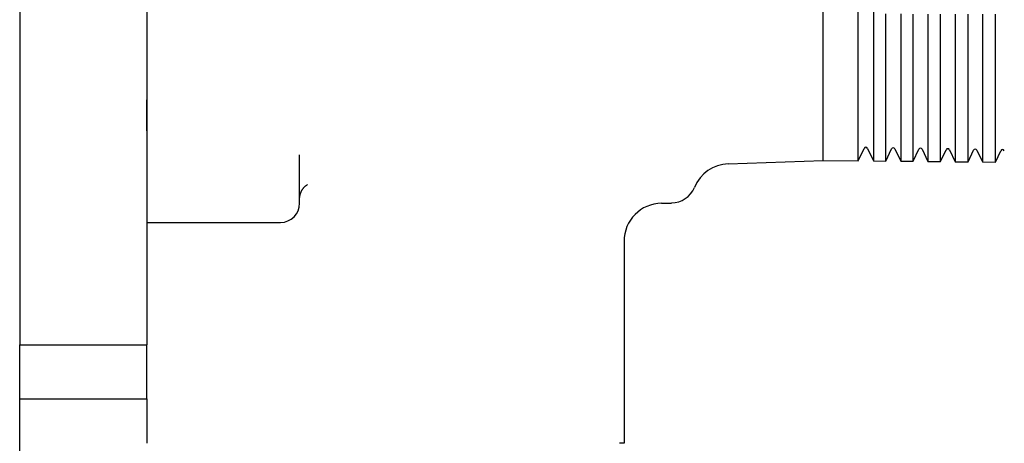
# Model space of a CAD drawing. Units: millimetres. Extents: x 8 to 785, y 12 to 559.
# Drawn here: x 619 to 696, y 463 to 496 of the extents above; entities that cross this region are included whole.
import ezdxf

# ---------------------------------------------------------------- set-up
doc = ezdxf.new("R2010")
doc.units = ezdxf.units.MM

msp = doc.modelspace()

# ---------------------------------------------------------------- linework, layer by layer
at = {"color": 7, "linetype": 'Continuous', "lineweight": 30}
for p, q in [((684.986, 490.37), (684.986, 534.63)), ((686.18, 534.631), (686.18, 490.369)), ((682.223, 490.374), (682.223, 500.679)), ((619.081, 498.263), (619.081, 494.5)), ((629.081, 498.263), (629.081, 494.5)), ((619.081, 494.5), (619.081, 484)), ((629.081, 494.5), (629.081, 484)), ((682.223, 486.344), (682.223, 490.374)), ((684.986, 486.32), (684.986, 490.37)), ((686.18, 490.369), (686.18, 486.31)), ((687.145, 486.302), (687.145, 490.368)), ((688.321, 490.366), (688.321, 486.291)), ((689.303, 486.283), (689.303, 490.365)), ((690.463, 490.363), (690.463, 486.273)), ((691.462, 486.264), (691.462, 490.362)), ((692.604, 490.361), (692.604, 486.254)), ((693.621, 486.246), (693.621, 490.359)), ((694.745, 490.358), (694.745, 486.236)), ((695.78, 486.227), (695.78, 490.357)), ((682.223, 484.723), (682.223, 486.344)), ((684.986, 484.699), (684.986, 486.32)), ((686.18, 486.31), (686.18, 484.688)), ((687.145, 484.68), (687.145, 486.302)), ((688.321, 486.291), (688.321, 484.669)), ((689.303, 484.661), (689.303, 486.283)), ((690.463, 486.273), (690.463, 484.651)), ((691.462, 484.642), (691.462, 486.264)), ((692.604, 486.254), (692.604, 484.632)), ((693.621, 484.623), (693.621, 486.246)), ((694.745, 486.236), (694.745, 484.613)), ((695.78, 484.604), (695.78, 486.227)), ((684.986, 484.699), (685.445, 485.682)), ((685.717, 485.682), (686.18, 484.688)), ((687.145, 484.68), (687.595, 485.645)), ((687.867, 485.645), (688.321, 484.669)), ((689.303, 484.661), (689.745, 485.607)), ((690.017, 485.607), (690.463, 484.651)), ((691.462, 484.642), (691.895, 485.57)), ((692.167, 485.57), (692.604, 484.632)), ((693.621, 484.623), (694.045, 485.532)), ((694.317, 485.532), (694.745, 484.613)), ((695.78, 484.604), (696.195, 485.495)), ((641.081, 485.152), (641.081, 485.165)), ((641.081, 481.362), (641.081, 485.148)), ((674.776, 484.463), (682.223, 484.723)), ((682.223, 484.723), (684.986, 484.699)), ((686.18, 484.688), (687.145, 484.68)), ((688.321, 484.669), (689.303, 484.661)), ((690.463, 484.651), (691.462, 484.642)), ((692.604, 484.632), (693.621, 484.623)), ((694.745, 484.613), (695.78, 484.604)), ((619.081, 484), (619.081, 478.551)), ((629.081, 484), (629.081, 478.551)), ((669.53, 481.373), (670.299, 481.386)), ((629.081, 479.862), (639.581, 479.862)), ((619.081, 478.551), (619.081, 475.635)), ((629.081, 478.551), (629.081, 475.635)), ((666.575, 478.413), (666.581, 478.414)), ((666.581, 478.405), (666.581, 462.5)), ((619.081, 475.635), (619.081, 470.25)), ((629.081, 475.635), (629.081, 470.25)), ((619.081, 470.25), (629.081, 470.25)), ((619.081, 468.956), (619.081, 470.25)), ((629.081, 468.956), (629.081, 470.25)), ((619.081, 466), (619.081, 468.956)), ((629.081, 466), (629.081, 468.956)), ((619.081, 466), (629.081, 466)), ((619.081, 464.376), (619.081, 466)), ((629.081, 466), (629.081, 464.792)), ((619.081, 460.1), (619.081, 464.376)), ((629.081, 464.792), (629.081, 462.5)), ((666.581, 462.5), (666.231, 462.5))]:
    msp.add_line(p, q, dxfattribs=at)
at = {"color": 7, "linetype": 'Continuous', "lineweight": 30, "flags": 128}
for points in [[(687.145, 490.368), (687.145, 491.019), (687.145, 491.67), (687.145, 492.322), (687.145, 492.974), (687.145, 493.627), (687.145, 494.28), (687.145, 494.933), (687.145, 495.587), (687.145, 496.241)], [(688.321, 496.24), (688.321, 495.586), (688.321, 494.932), (688.321, 494.279), (688.321, 493.626), (688.321, 492.973), (688.321, 492.321), (688.321, 491.669), (688.321, 491.017), (688.321, 490.366)], [(689.303, 490.365), (689.303, 491.016), (689.303, 491.668), (689.303, 492.32), (689.303, 492.972), (689.303, 493.625), (689.303, 494.278), (689.303, 494.931), (689.303, 495.585), (689.303, 496.239)], [(690.463, 496.238), (690.463, 495.584), (690.463, 494.93), (690.463, 494.277), (690.463, 493.624), (690.463, 492.971), (690.463, 492.318), (690.463, 491.666), (690.463, 491.015), (690.463, 490.363)], [(691.462, 490.362), (691.462, 491.013), (691.462, 491.665), (691.462, 492.317), (691.462, 492.97), (691.462, 493.622), (691.462, 494.276), (691.462, 494.929), (691.462, 495.583), (691.462, 496.237)], [(692.604, 496.236), (692.604, 495.582), (692.604, 494.928), (692.604, 494.274), (692.604, 493.621), (692.604, 492.968), (692.604, 492.316), (692.604, 491.664), (692.604, 491.012), (692.604, 490.361)], [(693.621, 490.359), (693.621, 491.011), (693.621, 491.663), (693.621, 492.315), (693.621, 492.967), (693.621, 493.62), (693.621, 494.273), (693.621, 494.927), (693.621, 495.581), (693.621, 496.235)], [(694.745, 496.234), (694.745, 495.58), (694.745, 494.926), (694.745, 494.272), (694.745, 493.619), (694.745, 492.966), (694.745, 492.313), (694.745, 491.661), (694.745, 491.009), (694.745, 490.358)], [(695.78, 490.357), (695.78, 491.008), (695.78, 491.66), (695.78, 492.312), (695.78, 492.965), (695.78, 493.618), (695.78, 494.271), (695.78, 494.925), (695.78, 495.579), (695.78, 496.233)]]:
    msp.add_lwpolyline(points, dxfattribs=at)
at = {"color": 7, "linetype": 'Continuous', "lineweight": 30}
for centre, radius, start, end in [((685.581, 485.619), 0.15, 25, 155), ((687.731, 485.581), 0.15, 25, 155), ((689.881, 485.544), 0.15, 25, 155), ((692.031, 485.506), 0.15, 25, 155), ((694.181, 485.469), 0.15, 25, 155), ((696.331, 485.431), 0.15, 25, 155), ((674.881, 481.464), 3, 92, 157.39813), ((670.265, 483.386), 2, 270.97631, 337.39813), ((639.581, 481.362), 1.5, 270, 0), ((669.581, 478.374), 3, 90.97631, 180)]:
    msp.add_arc(centre, radius, start, end, dxfattribs=at)
for points, knots in [([(629.081, 487.051), (629.081, 487.079), (629.081, 487.135), (629.081, 487.227), (629.081, 487.325), (629.081, 487.428), (629.081, 487.535), (629.081, 487.648), (629.081, 487.763), (629.081, 487.884), (629.081, 488.008), (629.081, 488.135), (629.081, 488.265), (629.081, 488.397), (629.081, 488.531), (629.081, 488.666), (629.081, 488.803), (629.081, 488.942), (629.081, 489.08), (629.081, 489.218), (629.081, 489.355), (629.081, 489.446), (629.081, 489.491)], [0, 0, 0, 0, 0.04994, 0.099755, 0.149595, 0.199614, 0.249962, 0.29973, 0.349439, 0.399241, 0.449289, 0.499735, 0.549708, 0.59951, 0.649294, 0.699213, 0.749421, 0.7998, 0.849894, 0.899856, 0.94984, 1, 1, 1, 1]), ([(641.081, 481.731), (641.081, 481.738), (641.081, 481.751), (641.082, 481.776), (641.084, 481.804), (641.086, 481.834), (641.09, 481.869), (641.095, 481.899), (641.099, 481.926), (641.103, 481.948), (641.107, 481.97), (641.112, 481.992), (641.118, 482.017), (641.124, 482.041), (641.131, 482.065), (641.138, 482.088), (641.145, 482.111), (641.152, 482.133), (641.16, 482.156), (641.169, 482.178), (641.177, 482.2), (641.187, 482.224), (641.197, 482.249), (641.21, 482.276), (641.223, 482.304), (641.237, 482.332), (641.251, 482.358), (641.265, 482.382), (641.278, 482.405), (641.293, 482.429), (641.309, 482.455), (641.326, 482.48), (641.348, 482.512), (641.377, 482.549), (641.407, 482.587), (641.441, 482.626), (641.477, 482.664), (641.513, 482.698), (641.547, 482.728), (641.571, 482.748), (641.585, 482.759), (641.59, 482.763), (641.596, 482.767), (641.602, 482.772), (641.609, 482.776), (641.614, 482.78), (641.618, 482.783), (641.623, 482.787), (641.629, 482.791), (641.635, 482.795), (641.641, 482.799), (641.646, 482.802), (641.651, 482.805), (641.657, 482.809), (641.664, 482.814), (641.673, 482.819), (641.68, 482.823), (641.686, 482.826), (641.691, 482.829), (641.695, 482.83), (641.697, 482.831), (641.697, 482.831), (641.697, 482.831)], [0, 0, 0, 0, 0.028648, 0.05437, 0.077534, 0.098538, 0.117502, 0.134351, 0.148763, 0.16103, 0.172969, 0.18474, 0.196918, 0.211075, 0.227489, 0.24659, 0.265585, 0.28191, 0.295822, 0.309493, 0.323666, 0.337922, 0.354475, 0.371605, 0.390157, 0.409632, 0.426975, 0.442311, 0.45766, 0.474408, 0.493329, 0.513669, 0.531993, 0.563971, 0.594913, 0.627646, 0.665652, 0.702029, 0.734288, 0.7725, 0.778848, 0.783908, 0.790355, 0.798517, 0.806767, 0.81319, 0.818133, 0.824012, 0.831579, 0.841552, 0.849454, 0.855701, 0.863969, 0.874564, 0.885122, 0.902834, 0.918742, 0.934907, 0.951194, 0.968316, 0.98677, 1, 1, 1, 1])]:
    msp.add_open_spline(points, degree=3, knots=knots, dxfattribs=at)

doc.saveas('drawing.dxf')
